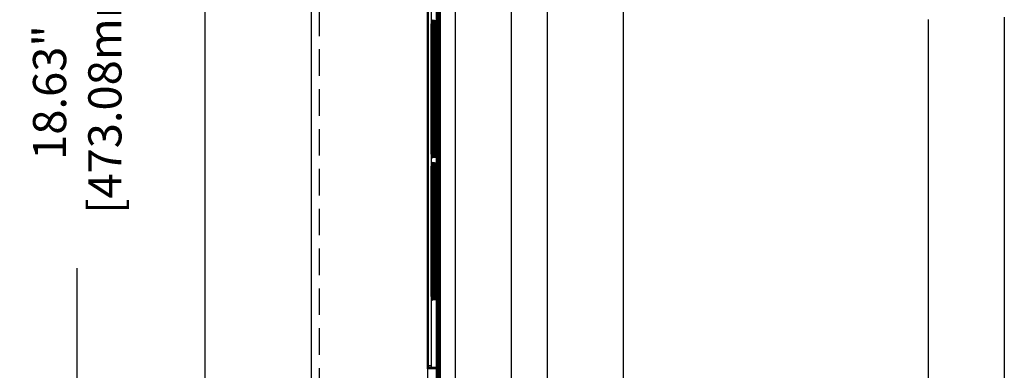
# Model space of a CAD drawing. Extents: x 0.1 to 84.9, y 0.1 to 54.9.
# Drawn here: x 9.5 to 18.8, y 34.3 to 37.6 of the extents above; entities that cross this region are included whole.
import ezdxf

# ---------------------------------------------------------------- set-up
doc = ezdxf.new("R2010")
doc.units = 0
doc.header["$MEASUREMENT"] = 0
doc.linetypes.add('HIDDEN', pattern=[0.375, 0.25, -0.125])
doc.layers.get('0').update_dxf_attribs({"linetype": 'CONTINUOUS'})
doc.layers.get('Defpoints').update_dxf_attribs({"linetype": 'CONTINUOUS'})
doc.layers.add('DIM', color=1, linetype='CONTINUOUS')
doc.layers.add('PLATE', color=4, linetype='CONTINUOUS')
doc.styles.add('ROMANS', font='romans')
doc.dimstyles.new('RA-X1', dxfattribs={"dimtxt": 0.38, "dimasz": 0.18, "dimexe": 0.18, "dimexo": 0.0625, "dimgap": 0.09, "dimtad": 0, "dimtih": 1, "dimtoh": 1, "dimzin": 0, "dimdsep": 46, "dimtxsty": 'ROMANS', "dimcen": 0.09, "dimclrt": 256, "dimadec": 0, "dimazin": 0, "dimtfac": 1, "dimtofl": 0, "dimtmove": 0, "dimatfit": 3, "dimfxl": 0, "dimtolj": 1, "dimtzin": 0, "dimarcsym": 0})

# ---------------------------------------------------------------- blocks, each defined once
blk = doc.blocks.new('*D21')
at = {"layer": 'Defpoints', "color": 0}
for p in [(11.5188, 47.1875), (7.0312, 6.9375), (11.5188, 6.9375)]:
    blk.add_point(p, dxfattribs=at)
at = {"layer": 'DIM', "color": 0, "lineweight": -2}
for p, q in [((11.4563, 47.1875), (6.8513, 47.1875)), ((7.0312, 46.8175), (7.0312, 29.3013)), ((7.0312, 7.3075), (7.0312, 25.6987)), ((11.4563, 6.9375), (6.8513, 6.9375))]:
    blk.add_line(p, q, dxfattribs=at)
at = {"layer": 'DIM', "color": 0}
for points in [[(6.9696, 46.8175), (7.0929, 46.8175), (7.0312, 47.1875)], [(6.9696, 7.3075), (7.0929, 7.3075), (7.0312, 6.9375)]]:
    blk.add_solid(points, dxfattribs=at)
at = {"layer": 'DIM', "insert": (7.0312, 27.5), "char_height": 0.3125, "attachment_point": 5, "rotation": 90, "style": 'ROMANS'}
blk.add_mtext('\\A1;40.25"\\P [1022.35mm]', dxfattribs=at)
blk = doc.blocks.new('*D22')
at = {"layer": 'Defpoints', "color": 0}
for p in [(10.0625, 45.6875), (8.7812, 8.4375), (11.7688, 8.4375)]:
    blk.add_point(p, dxfattribs=at)
at = {"layer": 'DIM', "color": 0, "lineweight": -2}
for p, q in [((10, 45.6875), (8.6013, 45.6875)), ((8.7812, 45.3175), (8.7812, 28.5275)), ((8.7812, 8.8075), (8.7812, 25.2225)), ((11.7063, 8.4375), (8.6013, 8.4375))]:
    blk.add_line(p, q, dxfattribs=at)
at = {"layer": 'DIM', "color": 0}
for points in [[(8.7196, 45.3175), (8.8429, 45.3175), (8.7812, 45.6875)], [(8.7196, 8.8075), (8.8429, 8.8075), (8.7812, 8.4375)]]:
    blk.add_solid(points, dxfattribs=at)
at = {"layer": 'DIM', "insert": (8.7812, 26.875), "char_height": 0.3125, "attachment_point": 5, "rotation": 90, "style": 'ROMANS'}
blk.add_mtext('\\A1;37.25"\\P [946.15mm]', dxfattribs=at)
blk = doc.blocks.new('*D23')
at = {"layer": 'Defpoints', "color": 0}
for p in [(11.7687, 45.6875), (10.0625, 27.0625), (11.7687, 27.0625)]:
    blk.add_point(p, dxfattribs=at)
at = {"layer": 'DIM', "color": 0, "lineweight": -2}
for p, q in [((11.7062, 45.6875), (9.8825, 45.6875)), ((10.0625, 45.3175), (10.0625, 38.5588)), ((10.0625, 27.4325), (10.0625, 35.2537)), ((11.7062, 27.0625), (9.8825, 27.0625))]:
    blk.add_line(p, q, dxfattribs=at)
at = {"layer": 'DIM', "color": 0}
for points in [[(10.0008, 45.3175), (10.1242, 45.3175), (10.0625, 45.6875)], [(10.0008, 27.4325), (10.1242, 27.4325), (10.0625, 27.0625)]]:
    blk.add_solid(points, dxfattribs=at)
at = {"layer": 'DIM', "insert": (10.0625, 36.9062), "char_height": 0.3125, "attachment_point": 5, "rotation": 90, "style": 'ROMANS'}
blk.add_mtext('\\A1;18.63"\\P [473.08mm]', dxfattribs=at)

msp = doc.modelspace()

# ---------------------------------------------------------------- linework, layer by layer
for p, q in [((13.3609, 43.1393), (13.3609, 30.9556)), ((13.397, 43.0689), (13.397, 34.3369)), ((13.4683, 31.0427), (13.4683, 43.0522)), ((13.4729, 43.0573), (13.4729, 31.0377)), ((13.4473, 42.9966), (13.4473, 34.3369)), ((13.4729, 38.013), (13.4729, 31.0376)), ((13.4022, 37.5227), (13.4023, 37.5147)), ((13.4023, 37.5147), (13.4023, 36.3686)), ((13.4071, 37.5235), (13.4071, 37.5152)), ((13.4071, 37.5152), (13.4071, 36.3686)), ((13.4119, 37.5234), (13.4119, 37.5151)), ((13.4119, 37.5151), (13.4119, 36.3686)), ((13.4167, 37.5233), (13.4168, 37.5151)), ((13.4168, 37.5151), (13.4168, 36.3686)), ((13.4216, 37.5232), (13.4216, 37.515)), ((13.4216, 37.515), (13.4216, 36.3686)), ((13.4264, 37.5231), (13.4264, 37.5149)), ((13.4264, 37.5149), (13.4264, 36.3686)), ((13.4312, 37.523), (13.4313, 37.5148)), ((13.4313, 37.5148), (13.4313, 36.3686)), ((13.4361, 37.5229), (13.4361, 37.5147)), ((13.4361, 37.5147), (13.4361, 36.3686)), ((13.4409, 37.5227), (13.4409, 37.5147)), ((13.4409, 37.5147), (13.4409, 36.3686)), ((13.4457, 37.5226), (13.4457, 37.5146)), ((13.4457, 37.5146), (13.4458, 36.3686)), ((13.4023, 36.3651), (13.4022, 36.3567)), ((13.4023, 36.3686), (13.4023, 36.3651)), ((13.4071, 36.3686), (13.4071, 36.3653)), ((13.4071, 36.3653), (13.4071, 36.3569)), ((13.4119, 36.3686), (13.4119, 36.3654)), ((13.4119, 36.3654), (13.4119, 36.357)), ((13.4168, 36.3655), (13.4167, 36.3571)), ((13.4168, 36.3686), (13.4168, 36.3655)), ((13.4216, 36.3686), (13.4216, 36.3655)), ((13.4216, 36.3655), (13.4216, 36.3573)), ((13.4264, 36.3686), (13.4264, 36.3656)), ((13.4264, 36.3656), (13.4264, 36.3574)), ((13.4313, 36.3657), (13.4312, 36.3575)), ((13.4313, 36.3686), (13.4313, 36.3657)), ((13.4361, 36.3686), (13.4361, 36.3658)), ((13.4361, 36.3658), (13.4361, 36.3576)), ((13.4409, 36.3686), (13.4409, 36.3659)), ((13.4409, 36.3659), (13.4409, 36.3578)), ((13.4458, 36.3686), (13.4457, 36.3579)), ((13.4022, 36.1834), (13.4023, 36.1754)), ((13.4071, 36.1842), (13.4071, 36.1759)), ((13.4071, 36.1759), (13.4071, 35.0293)), ((13.4119, 36.1841), (13.4119, 36.1759)), ((13.4119, 36.1759), (13.4119, 35.0293)), ((13.4167, 36.184), (13.4168, 36.1758)), ((13.4168, 36.1758), (13.4168, 35.0293)), ((13.4216, 36.1839), (13.4216, 36.1757)), ((13.4264, 36.1838), (13.4264, 36.1756)), ((13.4312, 36.1837), (13.4313, 36.1755)), ((13.4361, 36.1836), (13.4361, 36.1754)), ((13.4409, 36.1835), (13.4409, 36.1754)), ((13.4457, 36.1833), (13.4457, 36.1753)), ((13.4023, 36.1754), (13.4023, 35.0293)), ((13.4216, 36.1757), (13.4216, 35.0293)), ((13.4264, 36.1756), (13.4264, 35.0293)), ((13.4313, 36.1755), (13.4313, 35.0293)), ((13.4361, 36.1754), (13.4361, 35.0293)), ((13.4409, 36.1754), (13.4409, 35.0293)), ((13.4457, 36.1753), (13.4458, 35.0293)), ((13.4023, 35.0258), (13.4022, 35.0174)), ((13.4023, 35.0293), (13.4023, 35.0258)), ((13.4071, 35.0293), (13.4071, 35.026)), ((13.4071, 35.026), (13.4071, 35.0176)), ((13.4119, 35.0293), (13.4119, 35.0261)), ((13.4119, 35.0261), (13.4119, 35.0177)), ((13.4168, 35.0262), (13.4167, 35.0179)), ((13.4168, 35.0293), (13.4168, 35.0262)), ((13.4216, 35.0293), (13.4216, 35.0263)), ((13.4216, 35.0263), (13.4216, 35.018)), ((13.4264, 35.0293), (13.4264, 35.0264)), ((13.4264, 35.0264), (13.4264, 35.0181)), ((13.4313, 35.0265), (13.4312, 35.0182)), ((13.4313, 35.0293), (13.4313, 35.0265)), ((13.4361, 35.0293), (13.4361, 35.0265)), ((13.4361, 35.0265), (13.4361, 35.0184)), ((13.4409, 35.0293), (13.4409, 35.0266)), ((13.4409, 35.0266), (13.4409, 35.0185)), ((13.4458, 35.0293), (13.4457, 35.0186)), ((13.4471, 34.3172), (13.3723, 34.3172))]:
    msp.add_line(p, q)
at = {"color": 9}
for p, q in [((13.3617, 34.3369), (13.3617, 43.0779)), ((13.3716, 34.3369), (13.3716, 43.0779)), ((13.4481, 31.0427), (13.4481, 43.0522)), ((13.4579, 31.0329), (13.4579, 43.0621)), ((13.4473, 42.994), (13.4473, 34.3369)), ((13.4857, 31.0505), (13.4857, 38.0053)), ((13.6241, 37.9776), (13.6241, 31.0505)), ((14.1521, 37.8829), (14.1521, 30.8395)), ((14.4912, 37.8292), (14.4912, 30.8395)), ((15.2088, 31.0003), (15.2088, 37.7336)), ((18.0789, 37.5922), (18.0789, 31.0003)), ((18.7964, 37.6165), (18.7964, 30.8395)), ((13.4019, 37.511), (13.3981, 37.511)), ((13.3981, 36.3686), (13.3981, 37.511)), ((13.4023, 37.5192), (13.4023, 37.511)), ((13.4023, 37.511), (13.4023, 37.511)), ((13.4023, 37.511), (13.4023, 36.3686)), ((13.4067, 37.511), (13.403, 37.511)), ((13.403, 36.3686), (13.403, 37.511)), ((13.4068, 37.5528), (13.4069, 37.548)), ((13.4069, 37.548), (13.4071, 37.5301)), ((13.4071, 37.5301), (13.4071, 37.5235)), ((13.4071, 37.5152), (13.4071, 37.511)), ((13.4071, 37.511), (13.4071, 37.511)), ((13.4071, 37.511), (13.4071, 36.3686)), ((13.4116, 37.511), (13.4078, 37.511)), ((13.4078, 36.3686), (13.4078, 37.511)), ((13.4116, 37.5526), (13.4117, 37.5478)), ((13.4117, 37.5478), (13.4119, 37.53)), ((13.4119, 37.53), (13.4119, 37.5234)), ((13.4119, 37.5151), (13.4119, 37.511)), ((13.4119, 37.511), (13.4119, 37.511)), ((13.4119, 37.511), (13.4119, 36.3686)), ((13.4164, 37.511), (13.4127, 37.511)), ((13.4127, 36.3686), (13.4127, 37.511)), ((13.4165, 37.5524), (13.4165, 37.5476)), ((13.4165, 37.5476), (13.4167, 37.5299)), ((13.4167, 37.5299), (13.4167, 37.5233)), ((13.4168, 37.5151), (13.4168, 37.511)), ((13.4168, 37.511), (13.4168, 37.511)), ((13.4168, 37.511), (13.4168, 36.3686)), ((13.4212, 37.511), (13.4175, 37.511)), ((13.4175, 36.3686), (13.4175, 37.511)), ((13.4213, 37.5522), (13.4214, 37.5474)), ((13.4214, 37.5474), (13.4215, 37.5298)), ((13.4215, 37.5298), (13.4216, 37.5232)), ((13.4216, 37.515), (13.4216, 37.511)), ((13.4216, 37.511), (13.4216, 37.511)), ((13.4216, 37.511), (13.4216, 36.3686)), ((13.4261, 37.511), (13.4224, 37.511)), ((13.4224, 36.3686), (13.4224, 37.511)), ((13.4261, 37.5519), (13.4262, 37.5472)), ((13.4262, 37.5472), (13.4264, 37.5297)), ((13.4264, 37.5297), (13.4264, 37.5231)), ((13.4264, 37.5149), (13.4264, 37.511)), ((13.4264, 37.511), (13.4264, 37.511)), ((13.4264, 37.511), (13.4264, 36.3686)), ((13.4309, 37.511), (13.4272, 37.511)), ((13.4272, 36.3686), (13.4272, 37.511)), ((13.431, 37.5517), (13.431, 37.547)), ((13.431, 37.547), (13.4312, 37.5296)), ((13.4312, 37.5296), (13.4312, 37.523)), ((13.4313, 37.5148), (13.4313, 37.511)), ((13.4313, 37.511), (13.4313, 37.511)), ((13.4313, 37.511), (13.4313, 36.3686)), ((13.4357, 37.511), (13.4321, 37.511)), ((13.4321, 36.3686), (13.4321, 37.511)), ((13.4358, 37.5515), (13.4359, 37.5468)), ((13.4359, 37.5468), (13.436, 37.5295)), ((13.436, 37.5295), (13.4361, 37.5229)), ((13.4361, 37.5147), (13.4361, 37.511)), ((13.4361, 37.511), (13.4361, 37.511)), ((13.4361, 37.511), (13.4361, 36.3686)), ((13.4406, 37.511), (13.4369, 37.511)), ((13.4369, 36.3686), (13.4369, 37.511)), ((13.4406, 37.5513), (13.4407, 37.5466)), ((13.4407, 37.5466), (13.4409, 37.5294)), ((13.4409, 37.5294), (13.4409, 37.5227)), ((13.4409, 37.5147), (13.4409, 37.511)), ((13.4409, 37.511), (13.4409, 37.511)), ((13.4409, 37.511), (13.4409, 36.3686)), ((13.4454, 37.511), (13.4418, 37.511)), ((13.4418, 36.3686), (13.4418, 37.511)), ((13.4454, 37.5511), (13.4455, 37.5464)), ((13.4455, 37.5464), (13.4457, 37.5293)), ((13.4457, 37.5293), (13.4457, 37.5226)), ((13.4457, 37.5146), (13.4458, 37.511)), ((13.4458, 37.511), (13.4458, 37.511)), ((13.4458, 37.511), (13.4458, 36.3686)), ((13.4019, 36.3686), (13.3981, 36.3686)), ((13.4023, 36.3686), (13.4023, 36.3686)), ((13.4067, 36.3686), (13.403, 36.3686)), ((13.4071, 36.3686), (13.4071, 36.3686)), ((13.4071, 36.3686), (13.4071, 36.3653)), ((13.4116, 36.3686), (13.4078, 36.3686)), ((13.4119, 36.3686), (13.4119, 36.3686)), ((13.4119, 36.3686), (13.4119, 36.3654)), ((13.4164, 36.3686), (13.4127, 36.3686)), ((13.4168, 36.3686), (13.4168, 36.3686)), ((13.4168, 36.3686), (13.4168, 36.3655)), ((13.4212, 36.3686), (13.4175, 36.3686)), ((13.4216, 36.3686), (13.4216, 36.3686)), ((13.4216, 36.3686), (13.4216, 36.3655)), ((13.4261, 36.3686), (13.4224, 36.3686)), ((13.4264, 36.3686), (13.4264, 36.3686)), ((13.4264, 36.3686), (13.4264, 36.3656)), ((13.4309, 36.3686), (13.4272, 36.3686)), ((13.4313, 36.3686), (13.4313, 36.3686)), ((13.4313, 36.3686), (13.4313, 36.3657)), ((13.4357, 36.3686), (13.4321, 36.3686)), ((13.4361, 36.3686), (13.4361, 36.3686)), ((13.4361, 36.3686), (13.4361, 36.3658)), ((13.4406, 36.3686), (13.4369, 36.3686)), ((13.4409, 36.3686), (13.4409, 36.3686)), ((13.4409, 36.3686), (13.4409, 36.3659)), ((13.4454, 36.3686), (13.4418, 36.3686)), ((13.4458, 36.3686), (13.4457, 36.3502)), ((13.4458, 36.3686), (13.4458, 36.3686)), ((13.4071, 36.3569), (13.4071, 36.3494)), ((13.4119, 36.357), (13.4119, 36.3495)), ((13.4167, 36.3571), (13.4167, 36.3496)), ((13.4216, 36.3573), (13.4215, 36.3497)), ((13.4264, 36.3574), (13.4264, 36.3498)), ((13.4312, 36.3575), (13.4312, 36.3499)), ((13.4361, 36.3576), (13.436, 36.35)), ((13.4409, 36.3501), (13.4408, 36.3425)), ((13.4409, 36.3578), (13.4409, 36.3501)), ((13.4457, 36.3502), (13.4456, 36.3426)), ((13.4023, 36.1799), (13.4023, 36.1717)), ((13.4068, 36.2135), (13.4069, 36.2087)), ((13.4069, 36.2087), (13.4071, 36.1908)), ((13.4071, 36.1908), (13.4071, 36.1842)), ((13.4071, 36.1759), (13.4071, 36.1717)), ((13.4116, 36.2133), (13.4117, 36.2085)), ((13.4117, 36.2085), (13.4119, 36.1907)), ((13.4119, 36.1907), (13.4119, 36.1841)), ((13.4119, 36.1759), (13.4119, 36.1717)), ((13.4165, 36.2131), (13.4165, 36.2083)), ((13.4165, 36.2083), (13.4167, 36.1906)), ((13.4167, 36.1906), (13.4167, 36.184)), ((13.4168, 36.1758), (13.4168, 36.1717)), ((13.4213, 36.2129), (13.4214, 36.2081)), ((13.4214, 36.2081), (13.4215, 36.1905)), ((13.4215, 36.1905), (13.4216, 36.1839)), ((13.4261, 36.2127), (13.4262, 36.2079)), ((13.4262, 36.2079), (13.4264, 36.1904)), ((13.4264, 36.1904), (13.4264, 36.1838)), ((13.431, 36.2125), (13.431, 36.2077)), ((13.431, 36.2077), (13.4312, 36.1903)), ((13.4312, 36.1903), (13.4312, 36.1837)), ((13.4358, 36.2122), (13.4359, 36.2075)), ((13.4359, 36.2075), (13.436, 36.1902)), ((13.436, 36.1902), (13.4361, 36.1836)), ((13.4406, 36.212), (13.4407, 36.2073)), ((13.4407, 36.2073), (13.4409, 36.1901)), ((13.4409, 36.1901), (13.4409, 36.1835)), ((13.4454, 36.2118), (13.4455, 36.2071)), ((13.4455, 36.2071), (13.4457, 36.19)), ((13.4457, 36.19), (13.4457, 36.1833)), ((13.4019, 36.1717), (13.3981, 36.1717)), ((13.3981, 35.0293), (13.3981, 36.1717)), ((13.4023, 36.1717), (13.4023, 36.1717)), ((13.4023, 36.1717), (13.4023, 35.0293)), ((13.4067, 36.1717), (13.403, 36.1717)), ((13.403, 35.0293), (13.403, 36.1717)), ((13.4071, 36.1717), (13.4071, 36.1717)), ((13.4071, 36.1717), (13.4071, 35.0293)), ((13.4116, 36.1717), (13.4078, 36.1717)), ((13.4078, 35.0293), (13.4078, 36.1717)), ((13.4119, 36.1717), (13.4119, 36.1717)), ((13.4119, 36.1717), (13.4119, 35.0293)), ((13.4164, 36.1717), (13.4127, 36.1717)), ((13.4127, 35.0293), (13.4127, 36.1717)), ((13.4168, 36.1717), (13.4168, 36.1717)), ((13.4168, 36.1717), (13.4168, 35.0293)), ((13.4212, 36.1717), (13.4175, 36.1717)), ((13.4175, 35.0293), (13.4175, 36.1717)), ((13.4216, 36.1757), (13.4216, 36.1717)), ((13.4216, 36.1717), (13.4216, 36.1717)), ((13.4216, 36.1717), (13.4216, 35.0293)), ((13.4261, 36.1717), (13.4224, 36.1717)), ((13.4224, 35.0293), (13.4224, 36.1717)), ((13.4264, 36.1756), (13.4264, 36.1717)), ((13.4264, 36.1717), (13.4264, 36.1717)), ((13.4264, 36.1717), (13.4264, 35.0293)), ((13.4309, 36.1717), (13.4272, 36.1717)), ((13.4272, 35.0293), (13.4272, 36.1717)), ((13.4313, 36.1755), (13.4313, 36.1717)), ((13.4313, 36.1717), (13.4313, 36.1717)), ((13.4313, 36.1717), (13.4313, 35.0293)), ((13.4357, 36.1717), (13.4321, 36.1717)), ((13.4321, 35.0293), (13.4321, 36.1717)), ((13.4361, 36.1754), (13.4361, 36.1717)), ((13.4361, 36.1717), (13.4361, 36.1717)), ((13.4361, 36.1717), (13.4361, 35.0293)), ((13.4406, 36.1717), (13.4369, 36.1717)), ((13.4369, 35.0293), (13.4369, 36.1717)), ((13.4409, 36.1754), (13.4409, 36.1717)), ((13.4409, 36.1717), (13.4409, 36.1717)), ((13.4409, 36.1717), (13.4409, 35.0293)), ((13.4454, 36.1717), (13.4418, 36.1717)), ((13.4418, 35.0293), (13.4418, 36.1717)), ((13.4457, 36.1753), (13.4458, 36.1717)), ((13.4458, 36.1717), (13.4458, 36.1717)), ((13.4458, 36.1717), (13.4458, 35.0293)), ((13.4019, 35.0293), (13.3981, 35.0293)), ((13.4023, 35.0293), (13.4023, 35.0293)), ((13.4067, 35.0293), (13.403, 35.0293)), ((13.4071, 35.0293), (13.4071, 35.0293)), ((13.4071, 35.0293), (13.4071, 35.026)), ((13.4071, 35.0176), (13.4071, 35.0101)), ((13.4116, 35.0293), (13.4078, 35.0293)), ((13.4119, 35.0293), (13.4119, 35.0293)), ((13.4119, 35.0293), (13.4119, 35.0261)), ((13.4119, 35.0177), (13.4119, 35.0102)), ((13.4164, 35.0293), (13.4127, 35.0293)), ((13.4167, 35.0179), (13.4167, 35.0103)), ((13.4168, 35.0293), (13.4168, 35.0293)), ((13.4168, 35.0293), (13.4168, 35.0262)), ((13.4212, 35.0293), (13.4175, 35.0293)), ((13.4216, 35.018), (13.4215, 35.0104)), ((13.4216, 35.0293), (13.4216, 35.0293)), ((13.4216, 35.0293), (13.4216, 35.0263)), ((13.4261, 35.0293), (13.4224, 35.0293)), ((13.4264, 35.0293), (13.4264, 35.0293)), ((13.4264, 35.0293), (13.4264, 35.0264)), ((13.4264, 35.0181), (13.4264, 35.0105)), ((13.4309, 35.0293), (13.4272, 35.0293)), ((13.4312, 35.0182), (13.4312, 35.0106)), ((13.4313, 35.0293), (13.4313, 35.0293)), ((13.4313, 35.0293), (13.4313, 35.0265)), ((13.4357, 35.0293), (13.4321, 35.0293)), ((13.4361, 35.0184), (13.436, 35.0107)), ((13.4361, 35.0293), (13.4361, 35.0293)), ((13.4361, 35.0293), (13.4361, 35.0265)), ((13.4406, 35.0293), (13.4369, 35.0293)), ((13.4409, 35.0109), (13.4408, 35.0032)), ((13.4409, 35.0293), (13.4409, 35.0293)), ((13.4409, 35.0293), (13.4409, 35.0266)), ((13.4409, 35.0185), (13.4409, 35.0109)), ((13.4454, 35.0293), (13.4418, 35.0293)), ((13.4457, 35.011), (13.4456, 35.0033)), ((13.4458, 35.0293), (13.4457, 35.011)), ((13.4458, 35.0293), (13.4458, 35.0293)), ((13.3617, 34.3369), (13.397, 34.3369)), ((13.4471, 34.3214), (13.4471, 34.3196)), ((13.4472, 34.3254), (13.4472, 34.324)), ((13.4465, 34.3074), (13.3625, 34.3074)), ((13.4471, 34.3196), (13.4471, 34.319))]:
    msp.add_line(p, q, dxfattribs=at)
for points in [[(13.3981, 37.511), (13.3982, 37.5299), (13.3983, 37.5476), (13.3986, 37.5632), (13.399, 37.5758)], [(13.399, 37.5758), (13.3994, 37.5849), (13.3999, 37.5899), (13.4004, 37.5905), (13.4009, 37.5867), (13.4013, 37.5794), (13.4016, 37.5698)], [(13.4016, 37.5698), (13.4019, 37.5591), (13.402, 37.5483), (13.4022, 37.5379), (13.4022, 37.5282), (13.4023, 37.5192)], [(13.403, 37.511), (13.403, 37.5301), (13.4032, 37.5481), (13.4035, 37.5638), (13.4039, 37.5764)], [(13.4039, 37.5764), (13.4043, 37.5852), (13.4048, 37.5898), (13.4053, 37.5898), (13.4058, 37.5852), (13.4062, 37.5763)], [(13.4062, 37.5763), (13.4066, 37.5637), (13.4067, 37.5588)], [(13.4078, 37.511), (13.4079, 37.53), (13.408, 37.5479), (13.4083, 37.5635), (13.4087, 37.576)], [(13.4087, 37.576), (13.4091, 37.5848), (13.4096, 37.5894), (13.4101, 37.5894), (13.4106, 37.5848), (13.4111, 37.576)], [(13.4111, 37.576), (13.4114, 37.5634), (13.4115, 37.5586)], [(13.4127, 37.511), (13.4127, 37.5299), (13.4129, 37.5477), (13.4132, 37.5632), (13.4136, 37.5757)], [(13.4136, 37.5757), (13.414, 37.5844), (13.4145, 37.589), (13.415, 37.589), (13.4154, 37.5844), (13.4159, 37.5756)], [(13.4159, 37.5756), (13.4163, 37.5631), (13.4163, 37.5584)], [(13.4175, 37.511), (13.4176, 37.5298), (13.4178, 37.5475), (13.418, 37.5629), (13.4184, 37.5753)], [(13.4184, 37.5753), (13.4188, 37.584), (13.4193, 37.5885), (13.4198, 37.5885), (13.4203, 37.584), (13.4207, 37.5753)], [(13.4207, 37.5753), (13.4211, 37.5628), (13.4212, 37.5581)], [(13.4224, 37.511), (13.4224, 37.5297), (13.4226, 37.5473), (13.4229, 37.5626), (13.4232, 37.575)], [(13.4232, 37.575), (13.4237, 37.5837), (13.4242, 37.5881), (13.4246, 37.5881), (13.4251, 37.5836), (13.4256, 37.5749)], [(13.4256, 37.5749), (13.4259, 37.5626), (13.426, 37.5579)], [(13.4272, 37.511), (13.4273, 37.5296), (13.4275, 37.5471), (13.4277, 37.5624), (13.4281, 37.5746)], [(13.4281, 37.5746), (13.4285, 37.5833), (13.429, 37.5877), (13.4295, 37.5877), (13.43, 37.5832), (13.4304, 37.5746)], [(13.4304, 37.5746), (13.4308, 37.5623), (13.4308, 37.5577)], [(13.4321, 37.511), (13.4321, 37.5295), (13.4323, 37.5469), (13.4326, 37.5621), (13.4329, 37.5743)], [(13.4329, 37.5743), (13.4334, 37.5829), (13.4338, 37.5873), (13.4343, 37.5873), (13.4348, 37.5828), (13.4352, 37.5742)], [(13.4352, 37.5742), (13.4356, 37.562), (13.4357, 37.5574)], [(13.4369, 37.511), (13.437, 37.5294), (13.4372, 37.5467), (13.4374, 37.5618), (13.4378, 37.5739)], [(13.4378, 37.5739), (13.4382, 37.5825), (13.4387, 37.5869), (13.4392, 37.5869), (13.4396, 37.5824), (13.4401, 37.5739)], [(13.4401, 37.5739), (13.4404, 37.5617), (13.4405, 37.5572)], [(13.4418, 37.511), (13.4418, 37.5293), (13.442, 37.5465), (13.4423, 37.5615), (13.4426, 37.5736)], [(13.4426, 37.5736), (13.4431, 37.5821), (13.4435, 37.5864), (13.444, 37.5864), (13.4445, 37.582), (13.4449, 37.5735)], [(13.4449, 37.5735), (13.4453, 37.5614), (13.4453, 37.557)], [(13.3989, 36.3049), (13.3986, 36.3175), (13.3983, 36.3328), (13.3982, 36.3502), (13.3981, 36.3686)], [(13.4023, 36.3686), (13.4023, 36.3613), (13.4022, 36.3533)], [(13.4039, 36.3032), (13.4035, 36.3159), (13.4032, 36.3316), (13.403, 36.3495), (13.403, 36.3686)], [(13.4087, 36.3036), (13.4083, 36.3162), (13.408, 36.3318), (13.4079, 36.3496), (13.4078, 36.3686)], [(13.4136, 36.3039), (13.4132, 36.3164), (13.4129, 36.332), (13.4127, 36.3497), (13.4127, 36.3686)], [(13.4184, 36.3043), (13.418, 36.3167), (13.4178, 36.3322), (13.4176, 36.3498), (13.4175, 36.3686)], [(13.4232, 36.3046), (13.4229, 36.317), (13.4226, 36.3324), (13.4224, 36.3499), (13.4224, 36.3686)], [(13.4281, 36.305), (13.4277, 36.3173), (13.4275, 36.3326), (13.4273, 36.35), (13.4272, 36.3686)], [(13.4329, 36.3053), (13.4326, 36.3176), (13.4323, 36.3328), (13.4321, 36.3501), (13.4321, 36.3686)], [(13.4378, 36.3057), (13.4374, 36.3179), (13.4372, 36.333), (13.437, 36.3502), (13.4369, 36.3686)], [(13.4426, 36.306), (13.4423, 36.3181), (13.442, 36.3332), (13.4418, 36.3503), (13.4418, 36.3686)], [(13.4015, 36.3065), (13.4012, 36.298), (13.4008, 36.2918), (13.4003, 36.2889), (13.3998, 36.2901), (13.3993, 36.2956), (13.3989, 36.3049)], [(13.4022, 36.3533), (13.4022, 36.3448), (13.4021, 36.3356), (13.402, 36.3259), (13.4018, 36.316), (13.4015, 36.3065)], [(13.4062, 36.3032), (13.4058, 36.2943), (13.4053, 36.2898), (13.4048, 36.2898), (13.4043, 36.2944), (13.4039, 36.3032)], [(13.4067, 36.3212), (13.4066, 36.3158), (13.4062, 36.3032)], [(13.4071, 36.3494), (13.4069, 36.3315), (13.4068, 36.3273)], [(13.411, 36.3035), (13.4106, 36.2947), (13.4101, 36.2902), (13.4096, 36.2902), (13.4091, 36.2948), (13.4087, 36.3036)], [(13.4115, 36.3214), (13.4114, 36.3161), (13.411, 36.3035)], [(13.4119, 36.3495), (13.4117, 36.3317), (13.4116, 36.3275)], [(13.4159, 36.3039), (13.4154, 36.2951), (13.415, 36.2906), (13.4145, 36.2906), (13.414, 36.2952), (13.4136, 36.3039)], [(13.4164, 36.3217), (13.4163, 36.3164), (13.4159, 36.3039)], [(13.4167, 36.3496), (13.4165, 36.3319), (13.4165, 36.3278)], [(13.4207, 36.3042), (13.4203, 36.2955), (13.4198, 36.291), (13.4193, 36.291), (13.4188, 36.2956), (13.4184, 36.3043)], [(13.4212, 36.322), (13.4211, 36.3166), (13.4207, 36.3042)], [(13.4215, 36.3497), (13.4214, 36.3321), (13.4213, 36.328)], [(13.4256, 36.3046), (13.4251, 36.2959), (13.4246, 36.2914), (13.4242, 36.2915), (13.4237, 36.296), (13.4232, 36.3046)], [(13.426, 36.3222), (13.4259, 36.3169), (13.4256, 36.3046)], [(13.4264, 36.3498), (13.4262, 36.3323), (13.4261, 36.3283)], [(13.4304, 36.3049), (13.43, 36.2963), (13.4295, 36.2919), (13.429, 36.2919), (13.4285, 36.2963), (13.4281, 36.305)], [(13.4309, 36.3225), (13.4308, 36.3172), (13.4304, 36.3049)], [(13.4312, 36.3499), (13.431, 36.3325), (13.431, 36.3285)], [(13.4352, 36.3053), (13.4348, 36.2967), (13.4343, 36.2923), (13.4338, 36.2923), (13.4334, 36.2967), (13.4329, 36.3053)], [(13.4357, 36.3227), (13.4356, 36.3175), (13.4352, 36.3053)], [(13.436, 36.35), (13.4359, 36.3327), (13.4358, 36.3287)], [(13.4401, 36.3056), (13.4396, 36.2971), (13.4392, 36.2927), (13.4387, 36.2927), (13.4382, 36.2971), (13.4378, 36.3057)], [(13.4405, 36.323), (13.4404, 36.3178), (13.4401, 36.3056)], [(13.4407, 36.3354), (13.4407, 36.3329), (13.4406, 36.3289)], [(13.4449, 36.306), (13.4445, 36.2975), (13.444, 36.2931), (13.4435, 36.2931), (13.4431, 36.2975), (13.4426, 36.306)], [(13.4454, 36.3232), (13.4453, 36.318), (13.4449, 36.306)], [(13.4456, 36.3356), (13.4455, 36.3331), (13.4455, 36.3292)], [(13.3981, 36.1717), (13.3982, 36.1906), (13.3983, 36.2083), (13.3986, 36.2239), (13.399, 36.2365)], [(13.399, 36.2365), (13.3994, 36.2456), (13.3999, 36.2506), (13.4004, 36.2512), (13.4009, 36.2474), (13.4013, 36.2401), (13.4016, 36.2305)], [(13.4016, 36.2305), (13.4019, 36.2199), (13.402, 36.2091), (13.4022, 36.1986), (13.4022, 36.1889), (13.4023, 36.1799)], [(13.403, 36.1717), (13.403, 36.1909), (13.4032, 36.2088), (13.4035, 36.2245), (13.4039, 36.2371)], [(13.4039, 36.2371), (13.4043, 36.2459), (13.4048, 36.2505), (13.4053, 36.2505), (13.4058, 36.2459), (13.4062, 36.237)], [(13.4062, 36.237), (13.4066, 36.2244), (13.4067, 36.2196)], [(13.4078, 36.1717), (13.4079, 36.1908), (13.408, 36.2086), (13.4083, 36.2242), (13.4087, 36.2367)], [(13.4087, 36.2367), (13.4091, 36.2456), (13.4096, 36.2501), (13.4101, 36.2501), (13.4106, 36.2455), (13.4111, 36.2367)], [(13.4111, 36.2367), (13.4114, 36.2241), (13.4115, 36.2193)], [(13.4127, 36.1717), (13.4127, 36.1907), (13.4129, 36.2084), (13.4132, 36.2239), (13.4136, 36.2364)], [(13.4136, 36.2364), (13.414, 36.2452), (13.4145, 36.2497), (13.415, 36.2497), (13.4154, 36.2451), (13.4159, 36.2363)], [(13.4159, 36.2363), (13.4163, 36.2238), (13.4163, 36.2191)], [(13.4175, 36.1717), (13.4176, 36.1905), (13.4178, 36.2082), (13.418, 36.2236), (13.4184, 36.236)], [(13.4184, 36.236), (13.4188, 36.2448), (13.4193, 36.2493), (13.4198, 36.2492), (13.4203, 36.2447), (13.4207, 36.236)], [(13.4207, 36.236), (13.4211, 36.2236), (13.4212, 36.2189)], [(13.4224, 36.1717), (13.4224, 36.1904), (13.4226, 36.208), (13.4229, 36.2234), (13.4232, 36.2357)], [(13.4232, 36.2357), (13.4237, 36.2444), (13.4242, 36.2488), (13.4246, 36.2488), (13.4251, 36.2443), (13.4256, 36.2356)], [(13.4256, 36.2356), (13.4259, 36.2233), (13.426, 36.2186)], [(13.4272, 36.1717), (13.4273, 36.1903), (13.4275, 36.2078), (13.4277, 36.2231), (13.4281, 36.2354)], [(13.4281, 36.2354), (13.4285, 36.244), (13.429, 36.2484), (13.4295, 36.2484), (13.43, 36.2439), (13.4304, 36.2353)], [(13.4304, 36.2353), (13.4308, 36.223), (13.4308, 36.2184)], [(13.4321, 36.1717), (13.4321, 36.1902), (13.4323, 36.2076), (13.4326, 36.2228), (13.4329, 36.235)], [(13.4329, 36.235), (13.4334, 36.2436), (13.4338, 36.248), (13.4343, 36.248), (13.4348, 36.2435), (13.4352, 36.2349)], [(13.4352, 36.2349), (13.4356, 36.2227), (13.4357, 36.2182)], [(13.4369, 36.1717), (13.437, 36.1901), (13.4372, 36.2074), (13.4374, 36.2225), (13.4378, 36.2347)], [(13.4378, 36.2347), (13.4382, 36.2432), (13.4387, 36.2476), (13.4392, 36.2476), (13.4396, 36.2431), (13.4401, 36.2346)], [(13.4401, 36.2346), (13.4404, 36.2224), (13.4405, 36.2179)], [(13.4418, 36.1717), (13.4418, 36.19), (13.442, 36.2072), (13.4423, 36.2222), (13.4426, 36.2343)], [(13.4426, 36.2343), (13.4431, 36.2428), (13.4435, 36.2472), (13.444, 36.2471), (13.4445, 36.2427), (13.4449, 36.2342)], [(13.4449, 36.2342), (13.4453, 36.2221), (13.4453, 36.2177)], [(13.3989, 34.9656), (13.3986, 34.9782), (13.3983, 34.9936), (13.3982, 35.0109), (13.3981, 35.0293)], [(13.4022, 35.0141), (13.4022, 35.0055), (13.4021, 34.9963), (13.402, 34.9866), (13.4018, 34.9767), (13.4015, 34.9672)], [(13.4023, 35.0293), (13.4023, 35.022), (13.4022, 35.0141)], [(13.4039, 34.964), (13.4035, 34.9766), (13.4032, 34.9923), (13.403, 35.0102), (13.403, 35.0293)], [(13.4067, 34.9819), (13.4066, 34.9765), (13.4062, 34.9639)], [(13.4071, 35.0101), (13.4069, 34.9922), (13.4068, 34.988)], [(13.4087, 34.9643), (13.4083, 34.9769), (13.408, 34.9925), (13.4079, 35.0103), (13.4078, 35.0293)], [(13.4115, 34.9821), (13.4114, 34.9768), (13.411, 34.9642)], [(13.4119, 35.0102), (13.4117, 34.9924), (13.4116, 34.9882)], [(13.4136, 34.9647), (13.4132, 34.9772), (13.4129, 34.9927), (13.4127, 35.0104), (13.4127, 35.0293)], [(13.4164, 34.9824), (13.4163, 34.9771), (13.4159, 34.9646)], [(13.4167, 35.0103), (13.4165, 34.9926), (13.4165, 34.9885)], [(13.4184, 34.965), (13.418, 34.9774), (13.4178, 34.9929), (13.4176, 35.0105), (13.4175, 35.0293)], [(13.4212, 34.9827), (13.4211, 34.9774), (13.4207, 34.9649)], [(13.4215, 35.0104), (13.4214, 34.9928), (13.4213, 34.9887)], [(13.4232, 34.9654), (13.4229, 34.9777), (13.4226, 34.9931), (13.4224, 35.0106), (13.4224, 35.0293)], [(13.426, 34.9829), (13.4259, 34.9776), (13.4256, 34.9653)], [(13.4264, 35.0105), (13.4262, 34.993), (13.4261, 34.989)], [(13.4281, 34.9657), (13.4277, 34.978), (13.4275, 34.9933), (13.4273, 35.0107), (13.4272, 35.0293)], [(13.4309, 34.9832), (13.4308, 34.9779), (13.4304, 34.9656)], [(13.4312, 35.0106), (13.431, 34.9932), (13.431, 34.9892)], [(13.4329, 34.9661), (13.4326, 34.9783), (13.4323, 34.9935), (13.4321, 35.0108), (13.4321, 35.0293)], [(13.4357, 34.9835), (13.4356, 34.9782), (13.4352, 34.966)], [(13.436, 35.0107), (13.4359, 34.9934), (13.4358, 34.9894)], [(13.4378, 34.9664), (13.4374, 34.9786), (13.4372, 34.9937), (13.437, 35.0109), (13.4369, 35.0293)], [(13.4405, 34.9837), (13.4404, 34.9785), (13.4401, 34.9663)], [(13.4407, 34.9962), (13.4407, 34.9936), (13.4406, 34.9897)], [(13.4426, 34.9668), (13.4423, 34.9789), (13.442, 34.9939), (13.4418, 35.011), (13.4418, 35.0293)], [(13.4454, 34.9839), (13.4453, 34.9788), (13.4449, 34.9667)], [(13.4456, 34.9963), (13.4455, 34.9938), (13.4455, 34.9899)], [(13.4015, 34.9672), (13.4012, 34.9587), (13.4008, 34.9525), (13.4003, 34.9496), (13.3998, 34.9508), (13.3993, 34.9563), (13.3989, 34.9656)], [(13.4062, 34.9639), (13.4058, 34.955), (13.4053, 34.9505), (13.4048, 34.9505), (13.4043, 34.9551), (13.4039, 34.964)], [(13.411, 34.9642), (13.4106, 34.9554), (13.4101, 34.9509), (13.4096, 34.9509), (13.4091, 34.9555), (13.4087, 34.9643)], [(13.4159, 34.9646), (13.4154, 34.9558), (13.415, 34.9513), (13.4145, 34.9513), (13.414, 34.9559), (13.4136, 34.9647)], [(13.4207, 34.9649), (13.4203, 34.9562), (13.4198, 34.9517), (13.4193, 34.9517), (13.4188, 34.9563), (13.4184, 34.965)], [(13.4256, 34.9653), (13.4251, 34.9566), (13.4246, 34.9522), (13.4242, 34.9522), (13.4237, 34.9567), (13.4232, 34.9654)], [(13.4304, 34.9656), (13.43, 34.957), (13.4295, 34.9526), (13.429, 34.9526), (13.4285, 34.9571), (13.4281, 34.9657)], [(13.4352, 34.966), (13.4348, 34.9574), (13.4343, 34.953), (13.4338, 34.953), (13.4334, 34.9575), (13.4329, 34.9661)], [(13.4401, 34.9663), (13.4396, 34.9578), (13.4392, 34.9534), (13.4387, 34.9534), (13.4382, 34.9579), (13.4378, 34.9664)], [(13.4449, 34.9667), (13.4445, 34.9582), (13.444, 34.9538), (13.4435, 34.9539), (13.4431, 34.9583), (13.4426, 34.9668)], [(13.3625, 34.3074), (13.3624, 34.3079), (13.3622, 34.3097), (13.3621, 34.3131), (13.3619, 34.318), (13.3618, 34.3242), (13.3618, 34.3307), (13.3617, 34.3369)], [(13.3723, 34.3172), (13.3722, 34.3176), (13.372, 34.3188), (13.3719, 34.321), (13.3717, 34.3243), (13.3716, 34.3284), (13.3716, 34.3328), (13.3716, 34.3369)], [(13.4472, 34.3331), (13.4472, 34.3313), (13.4472, 34.3254)], [(13.3625, 34.3074), (13.3633, 34.3112), (13.3654, 34.3144), (13.3686, 34.3165), (13.3723, 34.3172)], [(13.447, 34.3168), (13.447, 34.3142), (13.4468, 34.3103), (13.4466, 34.3081), (13.4465, 34.3074)]]:
    msp.add_lwpolyline(points, dxfattribs=at)
for points in [[(13.4009, 37.5853), (13.4008, 37.5854), (13.4009, 37.5849), (13.401, 37.5836), (13.4011, 37.5816), (13.4012, 37.579), (13.4014, 37.5758), (13.4015, 37.5721)], [(13.4015, 37.5721), (13.4016, 37.5677), (13.4018, 37.5628), (13.4019, 37.5574), (13.402, 37.5513), (13.4021, 37.5448), (13.4021, 37.5379), (13.4022, 37.5305), (13.4022, 37.5227)], [(13.4057, 37.585), (13.4057, 37.5849), (13.4058, 37.5841), (13.4059, 37.5824), (13.406, 37.5801), (13.4062, 37.5771), (13.4063, 37.5734), (13.4064, 37.5692)], [(13.4064, 37.5692), (13.4066, 37.5643), (13.4067, 37.5588), (13.4068, 37.5528), (13.4069, 37.5462), (13.407, 37.5391), (13.407, 37.5315), (13.4071, 37.5235)], [(13.4105, 37.5846), (13.4105, 37.5845), (13.4106, 37.5837), (13.4107, 37.582), (13.4109, 37.5797), (13.411, 37.5767), (13.4111, 37.5731), (13.4113, 37.5689)], [(13.4113, 37.5689), (13.4114, 37.5641), (13.4115, 37.5586), (13.4116, 37.5526), (13.4117, 37.546), (13.4118, 37.5389), (13.4119, 37.5313), (13.4119, 37.5234)], [(13.4154, 37.5841), (13.4154, 37.5841), (13.4154, 37.5833), (13.4156, 37.5817), (13.4157, 37.5794), (13.4158, 37.5764), (13.416, 37.5728), (13.4161, 37.5686)], [(13.4161, 37.5686), (13.4162, 37.5638), (13.4163, 37.5584), (13.4165, 37.5524), (13.4166, 37.5458), (13.4166, 37.5387), (13.4167, 37.5312), (13.4167, 37.5233)], [(13.4202, 37.5837), (13.4202, 37.5837), (13.4203, 37.5829), (13.4204, 37.5813), (13.4205, 37.579), (13.4207, 37.5761), (13.4208, 37.5725), (13.4209, 37.5683)], [(13.4209, 37.5683), (13.4211, 37.5635), (13.4212, 37.5581), (13.4213, 37.5522), (13.4214, 37.5456), (13.4215, 37.5386), (13.4215, 37.5311), (13.4216, 37.5232)], [(13.425, 37.5833), (13.425, 37.5833), (13.4251, 37.5825), (13.4252, 37.581), (13.4254, 37.5787), (13.4255, 37.5758), (13.4256, 37.5722), (13.4258, 37.5681)], [(13.4258, 37.5681), (13.4259, 37.5633), (13.426, 37.5579), (13.4261, 37.5519), (13.4262, 37.5454), (13.4263, 37.5384), (13.4264, 37.5309), (13.4264, 37.5231)], [(13.4299, 37.5829), (13.4299, 37.5829), (13.43, 37.5822), (13.4301, 37.5806), (13.4302, 37.5784), (13.4303, 37.5755), (13.4305, 37.5719), (13.4306, 37.5678)], [(13.4306, 37.5678), (13.4307, 37.563), (13.4308, 37.5577), (13.431, 37.5517), (13.431, 37.5453), (13.4311, 37.5383), (13.4312, 37.5308), (13.4312, 37.523)], [(13.4347, 37.5825), (13.4347, 37.5825), (13.4348, 37.5818), (13.4349, 37.5802), (13.435, 37.578), (13.4352, 37.5751), (13.4353, 37.5716), (13.4354, 37.5675)], [(13.4354, 37.5675), (13.4356, 37.5628), (13.4357, 37.5574), (13.4358, 37.5515), (13.4359, 37.5451), (13.436, 37.5381), (13.436, 37.5307), (13.4361, 37.5229)], [(13.4396, 37.582), (13.4396, 37.5821), (13.4396, 37.5814), (13.4397, 37.5799), (13.4399, 37.5777), (13.44, 37.5748), (13.4401, 37.5713), (13.4403, 37.5672)], [(13.4403, 37.5672), (13.4404, 37.5625), (13.4405, 37.5572), (13.4406, 37.5513), (13.4407, 37.5449), (13.4408, 37.5379), (13.4409, 37.5305), (13.4409, 37.5227)], [(13.4444, 37.5816), (13.4444, 37.5817), (13.4445, 37.581), (13.4446, 37.5795), (13.4447, 37.5773), (13.4448, 37.5745), (13.445, 37.571), (13.4451, 37.567), (13.4452, 37.5623), (13.4453, 37.557), (13.4454, 37.5511), (13.4455, 37.5447), (13.4456, 37.5378), (13.4457, 37.5304), (13.4457, 37.5226)], [(13.4016, 36.3103), (13.4015, 36.3059), (13.4013, 36.3022), (13.4012, 36.2991), (13.401, 36.2968), (13.4009, 36.2951), (13.4009, 36.2946)], [(13.4022, 36.3567), (13.4022, 36.3486), (13.4021, 36.3409), (13.4021, 36.3337), (13.402, 36.327), (13.4019, 36.3208), (13.4017, 36.3152), (13.4016, 36.3103)], [(13.4064, 36.3107), (13.4063, 36.3063), (13.4062, 36.3026), (13.406, 36.2996), (13.4059, 36.2972), (13.4058, 36.2955), (13.4057, 36.2951)], [(13.4071, 36.3569), (13.407, 36.3488), (13.407, 36.3412), (13.4069, 36.334), (13.4068, 36.3273), (13.4067, 36.3212), (13.4066, 36.3156), (13.4064, 36.3107)], [(13.4113, 36.311), (13.4111, 36.3067), (13.411, 36.303), (13.4109, 36.2999), (13.4107, 36.2976), (13.4106, 36.2959), (13.4106, 36.2955)], [(13.4119, 36.357), (13.4119, 36.349), (13.4118, 36.3414), (13.4117, 36.3342), (13.4116, 36.3275), (13.4115, 36.3214), (13.4114, 36.3159), (13.4113, 36.311)], [(13.4161, 36.3113), (13.416, 36.307), (13.4158, 36.3033), (13.4157, 36.3003), (13.4156, 36.2979), (13.4154, 36.2963), (13.4154, 36.2959)], [(13.4167, 36.3571), (13.4167, 36.3491), (13.4166, 36.3415), (13.4166, 36.3344), (13.4165, 36.3278), (13.4164, 36.3217), (13.4162, 36.3162), (13.4161, 36.3113)], [(13.4209, 36.3116), (13.4208, 36.3073), (13.4207, 36.3037), (13.4205, 36.3007), (13.4204, 36.2983), (13.4203, 36.2967), (13.4202, 36.2963)], [(13.4216, 36.3573), (13.4215, 36.3493), (13.4215, 36.3417), (13.4214, 36.3346), (13.4213, 36.328), (13.4212, 36.322), (13.4211, 36.3165), (13.4209, 36.3116)], [(13.4258, 36.3119), (13.4256, 36.3076), (13.4255, 36.304), (13.4254, 36.301), (13.4252, 36.2987), (13.4251, 36.2971), (13.4251, 36.2967)], [(13.4264, 36.3574), (13.4264, 36.3495), (13.4263, 36.3419), (13.4262, 36.3348), (13.4261, 36.3283), (13.426, 36.3222), (13.4259, 36.3168), (13.4258, 36.3119)], [(13.4306, 36.3122), (13.4305, 36.308), (13.4303, 36.3044), (13.4302, 36.3014), (13.4301, 36.2991), (13.43, 36.2975), (13.4299, 36.2971)], [(13.4312, 36.3575), (13.4312, 36.3496), (13.4311, 36.3421), (13.4311, 36.335), (13.431, 36.3285), (13.4309, 36.3225), (13.4307, 36.317), (13.4306, 36.3122)], [(13.4354, 36.3125), (13.4353, 36.3083), (13.4352, 36.3047), (13.435, 36.3017), (13.4349, 36.2995), (13.4348, 36.2979), (13.4348, 36.2975)], [(13.4361, 36.3576), (13.436, 36.3498), (13.436, 36.3423), (13.4359, 36.3353), (13.4358, 36.3287), (13.4357, 36.3227), (13.4356, 36.3173), (13.4354, 36.3125)], [(13.4403, 36.3128), (13.4401, 36.3086), (13.44, 36.305), (13.4399, 36.3021), (13.4397, 36.2998), (13.4396, 36.2983), (13.4396, 36.2978)], [(13.4409, 36.3578), (13.4409, 36.3499), (13.4408, 36.3425), (13.4407, 36.3354), (13.4406, 36.3289), (13.4405, 36.323), (13.4404, 36.3176), (13.4403, 36.3128)], [(13.4457, 36.3579), (13.4457, 36.35), (13.4456, 36.3426), (13.4456, 36.3356), (13.4455, 36.3292), (13.4454, 36.3232), (13.4452, 36.3178), (13.4451, 36.3131), (13.445, 36.3089), (13.4448, 36.3053), (13.4447, 36.3024), (13.4446, 36.3002), (13.4445, 36.2986), (13.4444, 36.2982)], [(13.4009, 36.246), (13.4008, 36.2461), (13.4009, 36.2456), (13.401, 36.2443), (13.4011, 36.2423), (13.4012, 36.2397), (13.4014, 36.2366), (13.4015, 36.2328)], [(13.4015, 36.2328), (13.4016, 36.2284), (13.4018, 36.2235), (13.4019, 36.2181), (13.402, 36.2121), (13.4021, 36.2056), (13.4021, 36.1986), (13.4022, 36.1912), (13.4022, 36.1834)], [(13.4057, 36.2457), (13.4057, 36.2456), (13.4058, 36.2448), (13.4059, 36.2431), (13.406, 36.2408), (13.4062, 36.2378), (13.4063, 36.2342), (13.4064, 36.2299)], [(13.4064, 36.2299), (13.4066, 36.225), (13.4067, 36.2196), (13.4068, 36.2135), (13.4069, 36.2069), (13.407, 36.1998), (13.407, 36.1922), (13.4071, 36.1842)], [(13.4105, 36.2453), (13.4105, 36.2452), (13.4106, 36.2444), (13.4107, 36.2428), (13.4109, 36.2404), (13.411, 36.2375), (13.4111, 36.2339), (13.4113, 36.2296)], [(13.4113, 36.2296), (13.4114, 36.2248), (13.4115, 36.2193), (13.4116, 36.2133), (13.4117, 36.2067), (13.4118, 36.1996), (13.4119, 36.1921), (13.4119, 36.1841)], [(13.4154, 36.2449), (13.4154, 36.2448), (13.4154, 36.244), (13.4156, 36.2424), (13.4157, 36.2401), (13.4158, 36.2371), (13.416, 36.2336), (13.4161, 36.2293)], [(13.4161, 36.2293), (13.4162, 36.2245), (13.4163, 36.2191), (13.4165, 36.2131), (13.4166, 36.2065), (13.4166, 36.1995), (13.4167, 36.1919), (13.4167, 36.184)], [(13.4202, 36.2444), (13.4202, 36.2444), (13.4203, 36.2436), (13.4204, 36.242), (13.4205, 36.2397), (13.4207, 36.2368), (13.4208, 36.2333), (13.4209, 36.2291)], [(13.4209, 36.2291), (13.4211, 36.2243), (13.4212, 36.2189), (13.4213, 36.2129), (13.4214, 36.2063), (13.4215, 36.1993), (13.4215, 36.1918), (13.4216, 36.1839)], [(13.425, 36.244), (13.425, 36.244), (13.4251, 36.2432), (13.4252, 36.2417), (13.4254, 36.2394), (13.4255, 36.2365), (13.4256, 36.233), (13.4258, 36.2288)], [(13.4258, 36.2288), (13.4259, 36.224), (13.426, 36.2186), (13.4261, 36.2127), (13.4262, 36.2062), (13.4263, 36.1991), (13.4264, 36.1917), (13.4264, 36.1838)], [(13.4299, 36.2436), (13.4299, 36.2436), (13.43, 36.2429), (13.4301, 36.2413), (13.4302, 36.2391), (13.4303, 36.2362), (13.4305, 36.2327), (13.4306, 36.2285)], [(13.4306, 36.2285), (13.4307, 36.2237), (13.4308, 36.2184), (13.431, 36.2125), (13.431, 36.206), (13.4311, 36.199), (13.4312, 36.1915), (13.4312, 36.1837)], [(13.4347, 36.2432), (13.4347, 36.2432), (13.4348, 36.2425), (13.4349, 36.241), (13.435, 36.2387), (13.4352, 36.2359), (13.4353, 36.2324), (13.4354, 36.2282)], [(13.4354, 36.2282), (13.4356, 36.2235), (13.4357, 36.2182), (13.4358, 36.2122), (13.4359, 36.2058), (13.436, 36.1988), (13.436, 36.1914), (13.4361, 36.1836)], [(13.4396, 36.2428), (13.4396, 36.2428), (13.4396, 36.2421), (13.4397, 36.2406), (13.4399, 36.2384), (13.44, 36.2355), (13.4401, 36.2321), (13.4403, 36.2279)], [(13.4403, 36.2279), (13.4404, 36.2232), (13.4405, 36.2179), (13.4406, 36.212), (13.4407, 36.2056), (13.4408, 36.1986), (13.4409, 36.1912), (13.4409, 36.1835)], [(13.4444, 36.2423), (13.4444, 36.2424), (13.4445, 36.2417), (13.4446, 36.2402), (13.4447, 36.238), (13.4448, 36.2352), (13.445, 36.2318), (13.4451, 36.2277), (13.4452, 36.223), (13.4453, 36.2177), (13.4454, 36.2118), (13.4455, 36.2054), (13.4456, 36.1985), (13.4457, 36.1911), (13.4457, 36.1833)], [(13.4016, 34.971), (13.4015, 34.9666), (13.4013, 34.9629), (13.4012, 34.9599), (13.401, 34.9575), (13.4009, 34.9558), (13.4009, 34.9554)], [(13.4022, 35.0174), (13.4022, 35.0093), (13.4021, 35.0016), (13.4021, 34.9944), (13.402, 34.9877), (13.4019, 34.9815), (13.4017, 34.9759), (13.4016, 34.971)], [(13.4064, 34.9714), (13.4063, 34.967), (13.4062, 34.9633), (13.406, 34.9603), (13.4059, 34.9579), (13.4058, 34.9562), (13.4057, 34.9558)], [(13.4071, 35.0176), (13.407, 35.0095), (13.407, 35.0019), (13.4069, 34.9947), (13.4068, 34.988), (13.4067, 34.9819), (13.4066, 34.9763), (13.4064, 34.9714)], [(13.4113, 34.9717), (13.4111, 34.9674), (13.411, 34.9637), (13.4109, 34.9606), (13.4107, 34.9583), (13.4106, 34.9566), (13.4106, 34.9562)], [(13.4119, 35.0177), (13.4119, 35.0097), (13.4118, 35.0021), (13.4117, 34.9949), (13.4116, 34.9882), (13.4115, 34.9821), (13.4114, 34.9766), (13.4113, 34.9717)], [(13.4161, 34.972), (13.416, 34.9677), (13.4158, 34.964), (13.4157, 34.961), (13.4156, 34.9587), (13.4154, 34.957), (13.4154, 34.9566)], [(13.4167, 35.0179), (13.4167, 35.0099), (13.4166, 35.0023), (13.4166, 34.9951), (13.4165, 34.9885), (13.4164, 34.9824), (13.4162, 34.9769), (13.4161, 34.972)], [(13.4209, 34.9723), (13.4208, 34.968), (13.4207, 34.9644), (13.4205, 34.9614), (13.4204, 34.959), (13.4203, 34.9574), (13.4202, 34.957)], [(13.4216, 35.018), (13.4215, 35.01), (13.4215, 35.0024), (13.4214, 34.9953), (13.4213, 34.9887), (13.4212, 34.9827), (13.4211, 34.9772), (13.4209, 34.9723)], [(13.4258, 34.9726), (13.4256, 34.9684), (13.4255, 34.9647), (13.4254, 34.9617), (13.4252, 34.9594), (13.4251, 34.9578), (13.4251, 34.9574)], [(13.4264, 35.0181), (13.4264, 35.0102), (13.4263, 35.0026), (13.4262, 34.9955), (13.4261, 34.989), (13.426, 34.9829), (13.4259, 34.9775), (13.4258, 34.9726)], [(13.4306, 34.9729), (13.4305, 34.9687), (13.4303, 34.9651), (13.4302, 34.9621), (13.4301, 34.9598), (13.43, 34.9582), (13.4299, 34.9578)], [(13.4312, 35.0182), (13.4312, 35.0103), (13.4311, 35.0028), (13.4311, 34.9958), (13.431, 34.9892), (13.4309, 34.9832), (13.4307, 34.9778), (13.4306, 34.9729)], [(13.4354, 34.9732), (13.4353, 34.969), (13.4352, 34.9654), (13.435, 34.9625), (13.4349, 34.9602), (13.4348, 34.9586), (13.4348, 34.9582)], [(13.4361, 35.0184), (13.436, 35.0105), (13.436, 35.003), (13.4359, 34.996), (13.4358, 34.9894), (13.4357, 34.9835), (13.4356, 34.978), (13.4354, 34.9732)], [(13.4403, 34.9735), (13.4401, 34.9693), (13.44, 34.9657), (13.4399, 34.9628), (13.4397, 34.9605), (13.4396, 34.959), (13.4396, 34.9586)], [(13.4409, 35.0185), (13.4409, 35.0106), (13.4408, 35.0032), (13.4407, 34.9962), (13.4406, 34.9897), (13.4405, 34.9837), (13.4404, 34.9783), (13.4403, 34.9735)], [(13.4457, 35.0186), (13.4457, 35.0108), (13.4456, 35.0033), (13.4456, 34.9963), (13.4455, 34.9899), (13.4454, 34.9839), (13.4452, 34.9786), (13.4451, 34.9738), (13.445, 34.9696), (13.4448, 34.966), (13.4447, 34.9631), (13.4446, 34.9609), (13.4445, 34.9594), (13.4444, 34.9589)], [(13.397, 34.3369), (13.397, 34.3309), (13.3971, 34.3253), (13.3972, 34.321), (13.3973, 34.3182), (13.3975, 34.3172)], [(13.4471, 34.3214), (13.4471, 34.319), (13.447, 34.3168), (13.447, 34.3149), (13.4469, 34.3132), (13.4469, 34.3118), (13.4468, 34.3107), (13.4468, 34.3098), (13.4467, 34.3093), (13.4467, 34.3093)], [(13.4473, 34.3369), (13.4472, 34.3331), (13.4472, 34.3299), (13.4472, 34.3269), (13.4472, 34.324), (13.4471, 34.3214)]]:
    msp.add_lwpolyline(points)
at = {"layer": 'PLATE'}
for p, q in [((12.2688, 30.6875), (12.2688, 47.1875)), ((11.2688, 7.1875), (11.2688, 46.9375))]:
    msp.add_line(p, q, dxfattribs=at)
at = {"layer": 'PLATE', "linetype": 'HIDDEN'}
msp.add_line((12.3437, 30.6875), (12.3437, 47.1875), dxfattribs=at)

# ---------------------------------------------------------------- dimensions: what is measured, and where the dimension line sits
at = {"layer": 'DIM'}
for base, p1, p2, picture, middle in [((7.0312, 6.9375), (11.5188, 47.1875), (11.5188, 6.9375), '*D21', (7.0312, 27.5)), ((8.7812, 8.4375), (10.0625, 45.6875), (11.7687, 8.4375), '*D22', (8.7812, 26.875)), ((10.0625, 27.0625), (11.76875, 45.6875), (11.76875, 27.0625), '*D23', (10.0625, 36.90625))]:
    dim = msp.add_linear_dim(base=base, p1=p1, p2=p2, angle=90, dimstyle='RA-X1', override={"dimtxt": 0.3125, "dimasz": 0.37, "dimtih": 0, "dimtoh": 0, "dimpost": '"\\X'}, dxfattribs=at)
    dim.commit()
    dim.dimension.update_dxf_attribs({"geometry": picture, "text_midpoint": middle, "dimtype": 160})

doc.saveas('drawing.dxf')
